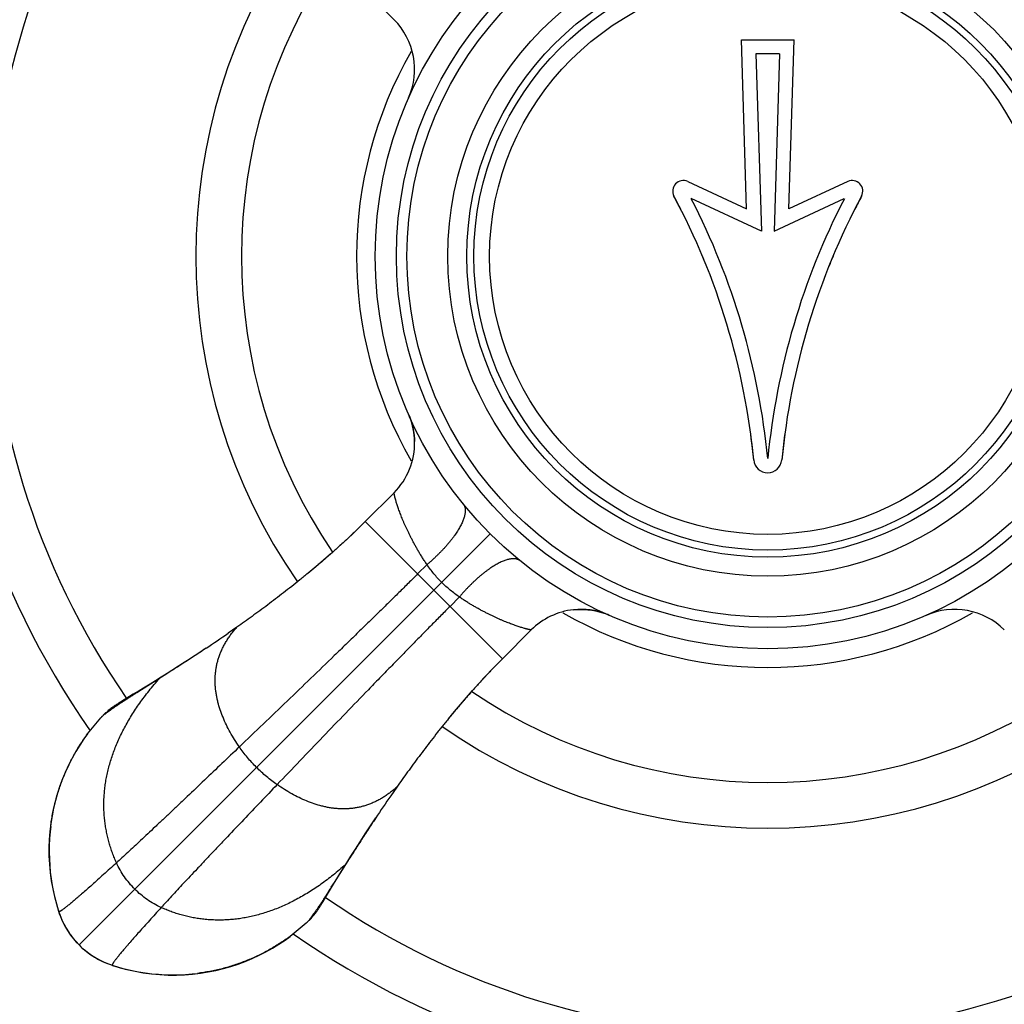
# Model space of a CAD drawing. Units: inches. Extents: x 2.61 to 9.23, y 0.9 to 7.52.
# Drawn here: x 4.86 to 6.26, y 3.15 to 4.55 of the extents above; entities that cross this region are included whole.
import ezdxf

# ---------------------------------------------------------------- set-up
doc = ezdxf.new("R2010")
doc.units = ezdxf.units.IN
doc.header["$LTSCALE"] = 0.64311
doc.header["$MEASUREMENT"] = 0
doc.layers.get('0').update_dxf_attribs({"linetype": 'CONTINUOUS'})

msp = doc.modelspace()

# ---------------------------------------------------------------- linework, layer by layer
at = {"color": 6, "linetype": 'CONTINUOUS'}
for p, q in [((5.3909, 4.5455), (5.35, 4.5864)), ((5.4118, 3.9844), (5.4133, 3.9808)), ((5.3909, 3.8735), (5.35, 3.8326)), ((5.6921, 3.7013), (5.6962, 3.6997)), ((5.1677, 3.6826), (5.1554, 3.674)), ((5.5858, 3.6786), (5.5449, 3.6377)), ((5.0577, 3.6097), (5.0322, 3.5936)), ((5.0376, 3.5976), (5.0289, 3.5923)), ((5.01, 3.5809), (5.0052, 3.5779)), ((5.0322, 3.5936), (5.0255, 3.5894)), ((5.0025, 3.5762), (5.0002, 3.5747)), ((5.0052, 3.5779), (5.0025, 3.5762)), ((4.9556, 3.531), (4.9744, 3.554)), ((4.9744, 3.554), (4.9812, 3.5607)), ((5.3949, 3.4553), (5.3863, 3.4431)), ((5.3576, 3.4004), (5.3652, 3.4119)), ((5.3221, 3.3454), (5.3059, 3.3198)), ((5.2921, 3.296), (5.3065, 3.3197)), ((5.3059, 3.3198), (5.3017, 3.3131)), ((4.9119, 3.2874), (4.9147, 3.2783)), ((5.2886, 3.2902), (5.2902, 3.2929)), ((5.2902, 3.2929), (5.2921, 3.296)), ((5.2663, 3.2621), (5.2432, 3.2432)), ((5.273, 3.2689), (5.2663, 3.2621)), ((4.928, 3.2503), (4.9316, 3.2451)), ((4.9525, 3.2231), (4.9575, 3.2193)), ((4.988, 3.2032), (4.9917, 3.2019))]:
    msp.add_line(p, q, dxfattribs=at)
at = {"color": 7, "linetype": 'CONTINUOUS'}
for p, q in [((5.8918, 4.277), (5.8843, 4.517)), ((5.8843, 4.517), (5.9593, 4.517)), ((5.9518, 4.277), (5.9593, 4.517)), ((5.9049, 4.497), (5.9128, 4.2453)), ((5.9387, 4.497), (5.9049, 4.497)), ((5.9387, 4.497), (5.9308, 4.2453)), ((5.8081, 4.3156), (5.8918, 4.277)), ((6.0355, 4.3156), (5.9518, 4.277)), ((5.9128, 4.2453), (5.8131, 4.2913)), ((5.9308, 4.2453), (6.0305, 4.2913))]:
    msp.add_line(p, q, dxfattribs=at)
at = {"color": 9, "linetype": 'CONTINUOUS'}
for p, q in [((5.5449, 3.6377), (5.35, 3.8326)), ((5.5276, 3.8153), (4.9435, 3.2312)), ((5.4378, 3.7714), (5.4245, 3.7582)), ((5.4838, 3.7255), (5.4705, 3.7121)), ((5.1242, 3.6528), (5.1239, 3.6527)), ((5.032, 3.5942), (5.0255, 3.5894)), ((5.365, 3.4116), (5.3652, 3.4119)), ((5.3017, 3.3131), (5.3065, 3.3197)), ((4.9435, 3.2312), (4.9338, 3.2422))]:
    msp.add_line(p, q, dxfattribs=at)
at = {"color": 6, "linetype": 'CONTINUOUS'}
for points in [[(5.4133, 3.9808), (5.4149, 3.9764), (5.4164, 3.9715), (5.4177, 3.9663), (5.4188, 3.9609), (5.4196, 3.9553), (5.4201, 3.9497), (5.4202, 3.9463)], [(5.35, 3.8326), (5.341, 3.8237), (5.3314, 3.8144), (5.3216, 3.8052), (5.3115, 3.796), (5.3012, 3.7869), (5.2907, 3.7777), (5.28, 3.7685), (5.269, 3.7594)], [(5.6459, 3.7073), (5.6496, 3.7076), (5.6551, 3.7079), (5.6606, 3.7078), (5.6662, 3.7074), (5.6717, 3.7067), (5.6771, 3.7057), (5.6824, 3.7045), (5.6874, 3.703), (5.6921, 3.7013)], [(5.1242, 3.6528), (5.1128, 3.6453), (5.1012, 3.6377), (5.0901, 3.6305), (5.0795, 3.6237), (5.0695, 3.6174), (5.0603, 3.6117)], [(5.4682, 3.5525), (5.4768, 3.5628), (5.4853, 3.5729), (5.4938, 3.5828), (5.5024, 3.5925), (5.5109, 3.602), (5.5195, 3.6113), (5.528, 3.6204), (5.5366, 3.6293), (5.5449, 3.6377)], [(5.0603, 3.6117), (5.0519, 3.6064), (5.0443, 3.6017), (5.0376, 3.5976)], [(5.0289, 3.5923), (5.0205, 3.5872), (5.01, 3.5809)], [(5.0002, 3.5747), (4.999, 3.574), (4.9979, 3.5733), (4.9968, 3.5726), (4.9957, 3.5719), (4.9947, 3.5711), (4.9935, 3.5704), (4.9924, 3.5696), (4.9912, 3.5688), (4.9901, 3.5679), (4.9888, 3.567), (4.9876, 3.566), (4.9863, 3.565), (4.985, 3.564), (4.9837, 3.5629), (4.9823, 3.5616), (4.9812, 3.5607)], [(4.9557, 3.5311), (4.9505, 3.5239), (4.9446, 3.515), (4.939, 3.5059), (4.9337, 3.4966), (4.9288, 3.487), (4.9243, 3.4773), (4.9201, 3.4673), (4.9163, 3.4572), (4.9129, 3.4469), (4.9099, 3.4363), (4.9073, 3.4256), (4.9051, 3.4146), (4.9033, 3.4034)], [(4.9033, 3.4034), (4.902, 3.3922), (4.9011, 3.3809), (4.9008, 3.3694), (4.9008, 3.3578), (4.9014, 3.3461), (4.9025, 3.3342), (4.9041, 3.3224), (4.9061, 3.311), (4.9085, 3.3001), (4.9113, 3.2894), (4.9143, 3.2794)], [(4.9032, 3.3995), (4.9023, 3.392), (4.9016, 3.3822), (4.9011, 3.3725), (4.901, 3.3629), (4.9013, 3.3534), (4.9018, 3.3439), (4.9027, 3.3345), (4.9038, 3.325), (4.9054, 3.3156), (4.9072, 3.3062), (4.9094, 3.2968), (4.9119, 3.2874)], [(5.3187, 3.3396), (5.324, 3.348), (5.3298, 3.3572), (5.3361, 3.3672), (5.3429, 3.3778), (5.3501, 3.3889), (5.3576, 3.4004)], [(5.3065, 3.3197), (5.3099, 3.3253), (5.3141, 3.332), (5.3187, 3.3396)], [(5.273, 3.2689), (5.274, 3.27), (5.2752, 3.2714), (5.2763, 3.2727), (5.2773, 3.274), (5.2783, 3.2753), (5.2793, 3.2765), (5.2802, 3.2777), (5.2811, 3.2789), (5.2819, 3.2801), (5.2827, 3.2812), (5.2835, 3.2823), (5.2842, 3.2834), (5.2849, 3.2845), (5.2856, 3.2856), (5.2863, 3.2867), (5.2871, 3.2878), (5.2886, 3.2902)], [(4.9143, 3.2794), (4.9155, 3.2757), (4.917, 3.2716), (4.9186, 3.2678), (4.9202, 3.2643), (4.9218, 3.261), (4.9235, 3.2579), (4.9252, 3.2549), (4.9269, 3.2521), (4.9287, 3.2493), (4.9306, 3.2465), (4.9327, 3.2436), (4.9336, 3.2424)], [(4.9147, 3.2783), (4.9166, 3.2729), (4.919, 3.267), (4.9217, 3.2613), (4.9247, 3.2557), (4.928, 3.2503)], [(4.9316, 3.2451), (4.9355, 3.2401), (4.9396, 3.2353), (4.9435, 3.2312)], [(4.9435, 3.2312), (4.9477, 3.2272), (4.9525, 3.2231)], [(5.1045, 3.1897), (5.1158, 3.191), (5.1269, 3.1928), (5.1379, 3.195), (5.1486, 3.1976), (5.1592, 3.2006), (5.1695, 3.204), (5.1796, 3.2078), (5.1896, 3.212), (5.1993, 3.2165), (5.2089, 3.2214), (5.2182, 3.2267), (5.2274, 3.2323), (5.2363, 3.2382), (5.2435, 3.2433)], [(4.9547, 3.2213), (4.956, 3.2203), (4.9588, 3.2183), (4.9616, 3.2164), (4.9644, 3.2146), (4.9673, 3.2128), (4.9702, 3.2111), (4.9733, 3.2095), (4.9767, 3.2078), (4.9802, 3.2062), (4.984, 3.2047), (4.988, 3.2032)], [(4.9575, 3.2193), (4.9627, 3.2157), (4.9681, 3.2124), (4.9737, 3.2094), (4.9794, 3.2066), (4.9852, 3.2042), (4.9906, 3.2023)], [(4.9906, 3.2023), (4.9997, 3.1996), (5.0091, 3.197), (5.0186, 3.1949), (5.028, 3.193), (5.0374, 3.1915), (5.0468, 3.1903), (5.0563, 3.1895), (5.0657, 3.1889), (5.0752, 3.1887), (5.0848, 3.1888), (5.0945, 3.1892), (5.1043, 3.19), (5.1118, 3.1908)], [(4.9917, 3.2019), (5.0017, 3.1989), (5.0124, 3.1961), (5.0234, 3.1938), (5.0347, 3.1918), (5.0465, 3.1902), (5.0584, 3.1891), (5.0702, 3.1885), (5.0818, 3.1884), (5.0932, 3.1888), (5.1045, 3.1897)]]:
    msp.add_lwpolyline(points, dxfattribs=at)
for radius in [3.3125, 0.5575, 0.5275, 0.5125, 0.4545, 0.4175]:
    msp.add_circle((5.9218, 4.2095), radius, dxfattribs=at)
at = {"color": 9, "linetype": 'CONTINUOUS'}
for radius in [3.1619, 3.1242, 0.3951]:
    msp.add_circle((5.9218, 4.2095), radius, dxfattribs=at)
at = {"color": 7, "linetype": 'CONTINUOUS'}
msp.add_circle((5.9218, 4.2095), 0.4275, dxfattribs=at)
at = {"color": 6, "linetype": 'CONTINUOUS'}
for centre, radius, start, end in [((5.9218, 4.2095), 1.175, 145.0008, 214.9992), ((5.9218, 4.2095), 0.8125, 145.3083, 214.6911), ((5.9218, 4.2095), 0.7475, 145.7894, 214.2094), ((3.8711, 5.5327), 2.2592, 303.6791, 304.6437), ((5.9218, 4.2095), 0.7475, 235.7859, 304.2129), ((5.9218, 4.2095), 0.8125, 235.3085, 304.6911), ((7.2723, 2.1402), 2.2923, 145.3616, 146.3122), ((5.9218, 4.2095), 1.175, 235.0005, 304.9992)]:
    msp.add_arc(centre, radius, start, end, dxfattribs=at)
at = {"color": 9, "linetype": 'CONTINUOUS'}
for centre, radius, start, end in [((5.9218, 4.2095), 1.1065, 145.4105, 214.5898), ((5.3202, 4.4748), 0.1, 336.2002, 45.0008), ((5.9218, 4.2095), 0.5841, 150.1446, 209.8556), ((5.3208, 3.9444), 0.0994, 21.6958, 23.7165), ((5.3202, 3.9442), 0.1, 1.2272, 21.7149), ((5.3202, 3.9442), 0.1, 314.9998, 1.2266), ((5.6565, 3.6079), 0.1, 96.0702, 135.0014), ((5.6565, 3.6079), 0.1, 68.8129, 96.0748), ((6.1871, 3.6079), 0.1, 44.9991, 113.8), ((5.9218, 4.2095), 0.5841, 240.1283, 299.8553), ((5.6567, 3.6083), 0.0995, 66.6033, 68.8345), ((5.9218, 4.2095), 1.1065, 235.4102, 304.5898), ((4.9256, 3.283), 0.0119, 197.8196, 203.031), ((5.0279, 3.3153), 0.1191, 206.259, 214.7572), ((5.0278, 3.3152), 0.1191, 214.7568, 215.5832), ((5.0278, 3.3152), 0.119, 215.583, 216.8949), ((5.0277, 3.3151), 0.1189, 216.8949, 217.858), ((5.0266, 3.3143), 0.1175, 225.0164, 231.8576), ((5.0274, 3.3153), 0.1187, 231.8449, 232.1382), ((5.0274, 3.3154), 0.1189, 232.1384, 233.1075), ((5.0275, 3.3155), 0.119, 233.1076, 234.4385), ((5.0276, 3.3155), 0.1191, 234.4385, 235.2599), ((5.0276, 3.3155), 0.1191, 235.2595, 243.7536), ((4.9953, 3.2133), 0.0119, 246.9687, 252.1803), ((4.9952, 3.2127), 0.0113, 252.2285, 254.1798), ((4.9951, 3.2124), 0.011, 254.1792, 258.1895)]:
    msp.add_arc(centre, radius, start, end, dxfattribs=at)
at = {"color": 7, "linetype": 'CONTINUOUS'}
for centre, radius, start, end in [((5.8018, 4.302), 0.015, 65.2349, 208.1125), ((6.0418, 4.302), 0.015, 331.8875, 114.7651), ((4.9065, 3.8237), 1, 26.8853, 28.1124), ((4.9065, 3.8237), 1, 5.5287, 28.1124), ((6.9371, 3.8237), 1, 151.8876, 174.4713), ((6.9371, 3.8237), 1, 151.8876, 153.114), ((4.9065, 3.8237), 1.02, 5.5287, 27.2839), ((6.9371, 3.8237), 1.02, 152.7161, 174.4713), ((4.9065, 3.8237), 1, 21.6649, 22.6916), ((6.9371, 3.8237), 1, 157.3084, 158.3359), ((4.9064, 3.8237), 1.0001, 5.5288, 7.586), ((6.9371, 3.8237), 1.0001, 172.4145, 174.4712), ((5.9218, 3.922), 0.02, 185.5286, 354.4714)]:
    msp.add_arc(centre, radius, start, end, dxfattribs=at)
at = {"color": 9, "linetype": 'CONTINUOUS'}
for points, knots in [([(5.4378, 3.7714), (5.4367, 3.773), (5.4345, 3.7762), (5.4315, 3.7809), (5.4285, 3.7856), (5.4258, 3.7902), (5.4231, 3.7948), (5.421, 3.7985), (5.4194, 3.8015), (5.4179, 3.8044), (5.416, 3.808), (5.4138, 3.8122), (5.4118, 3.8163), (5.4099, 3.8204), (5.4081, 3.8243), (5.4063, 3.8281), (5.4047, 3.8319), (5.4032, 3.8355), (5.4017, 3.839), (5.4004, 3.8425), (5.3991, 3.8458), (5.398, 3.8489), (5.3969, 3.852), (5.3959, 3.8549), (5.395, 3.8576), (5.3942, 3.8602), (5.3936, 3.8623), (5.3932, 3.8638), (5.3929, 3.8649), (5.3926, 3.866), (5.3923, 3.867), (5.3921, 3.8679), (5.3919, 3.8688), (5.3917, 3.8696), (5.3915, 3.8703), (5.3914, 3.871), (5.3913, 3.8715), (5.3912, 3.8719), (5.3911, 3.8722), (5.3911, 3.8724), (5.3911, 3.8726), (5.391, 3.8728), (5.391, 3.873), (5.391, 3.8731), (5.391, 3.8732), (5.3909, 3.8733), (5.3909, 3.8733), (5.3909, 3.8734), (5.3909, 3.8734), (5.3909, 3.8734), (5.3909, 3.8734), (5.3909, 3.8735), (5.3909, 3.8735), (5.3909, 3.8735), (5.3909, 3.8735), (5.3909, 3.8735)], [0, 0, 0, 0, 0.051125, 0.101199, 0.150158, 0.197947, 0.244561, 0.290005, 0.31229, 0.334283, 0.377398, 0.419352, 0.460148, 0.499789, 0.53827, 0.575582, 0.611716, 0.646661, 0.680404, 0.712916, 0.744156, 0.774082, 0.802652, 0.829819, 0.855499, 0.879591, 0.901991, 0.912524, 0.922597, 0.932188, 0.941273, 0.949823, 0.957813, 0.965214, 0.971999, 0.978142, 0.983614, 0.986088, 0.988379, 0.990481, 0.99239, 0.9941, 0.995604, 0.996898, 0.997974, 0.99843, 0.998829, 0.999171, 0.999455, 0.999681, 0.999847, 0.999908, 0.999954, 0.999985, 1, 1, 1, 1]), ([(5.489, 3.8581), (5.4892, 3.8579), (5.4895, 3.8574), (5.49, 3.8567), (5.4904, 3.856), (5.4907, 3.8552), (5.4911, 3.8544), (5.4915, 3.8533), (5.4918, 3.8518), (5.492, 3.8499), (5.4921, 3.8479), (5.492, 3.8457), (5.4917, 3.8435), (5.4912, 3.8411), (5.4905, 3.8387), (5.4897, 3.8361), (5.4887, 3.8335), (5.4875, 3.8308), (5.4862, 3.828), (5.4846, 3.8251), (5.4829, 3.8221), (5.4811, 3.8191), (5.4791, 3.816), (5.477, 3.8129), (5.4747, 3.8098), (5.4722, 3.8066), (5.4696, 3.8034), (5.4669, 3.8001), (5.4641, 3.7969), (5.4612, 3.7937), (5.4581, 3.7904), (5.4549, 3.7872), (5.4517, 3.784), (5.4483, 3.7808), (5.4449, 3.7776), (5.4414, 3.7745), (5.439, 3.7724), (5.4378, 3.7714)], [0, 0, 0, 0, 0.007759, 0.015555, 0.023418, 0.031377, 0.039459, 0.047689, 0.064687, 0.082551, 0.101428, 0.121434, 0.142654, 0.165154, 0.188979, 0.214158, 0.240707, 0.268616, 0.297872, 0.32845, 0.360323, 0.393456, 0.427802, 0.463304, 0.499905, 0.537545, 0.576164, 0.615694, 0.656066, 0.69721, 0.739054, 0.781526, 0.824541, 0.868, 0.911799, 0.955833, 1, 1, 1, 1]), ([(5.5704, 3.7767), (5.5702, 3.7769), (5.5697, 3.7772), (5.569, 3.7776), (5.5683, 3.7781), (5.5675, 3.7784), (5.5667, 3.7788), (5.5656, 3.7791), (5.5641, 3.7795), (5.5622, 3.7797), (5.5602, 3.7798), (5.5581, 3.7797), (5.5558, 3.7794), (5.5535, 3.7789), (5.551, 3.7782), (5.5485, 3.7774), (5.5458, 3.7764), (5.5431, 3.7752), (5.5403, 3.7738), (5.5374, 3.7723), (5.5344, 3.7706), (5.5314, 3.7688), (5.5284, 3.7668), (5.5252, 3.7646), (5.5221, 3.7623), (5.5189, 3.7599), (5.5157, 3.7573), (5.5125, 3.7546), (5.5092, 3.7518), (5.506, 3.7488), (5.5027, 3.7458), (5.4995, 3.7426), (5.4963, 3.7393), (5.4931, 3.736), (5.4899, 3.7326), (5.4868, 3.729), (5.4848, 3.7267), (5.4838, 3.7255)], [0, 0, 0, 0, 0.007759, 0.015555, 0.023418, 0.031377, 0.039459, 0.04769, 0.064688, 0.082552, 0.101429, 0.121435, 0.142656, 0.165156, 0.18898, 0.21416, 0.240709, 0.268619, 0.297874, 0.328452, 0.360325, 0.393459, 0.427804, 0.463306, 0.499907, 0.537548, 0.576166, 0.615696, 0.656068, 0.697212, 0.739055, 0.781527, 0.824542, 0.868001, 0.911799, 0.955833, 1, 1, 1, 1]), ([(5.4586, 3.7462), (5.4566, 3.7482), (5.4528, 3.7522), (5.4474, 3.7585), (5.4424, 3.7649), (5.4393, 3.7693), (5.4378, 3.7714)], [0, 0, 0, 0, 0.255337, 0.508267, 0.75692, 1, 1, 1, 1]), ([(5.4245, 3.7582), (5.4201, 3.7538), (5.4113, 3.745), (5.3977, 3.7316), (5.3835, 3.7176), (5.3688, 3.7032), (5.3537, 3.6884), (5.3381, 3.6733), (5.3222, 3.6578), (5.3005, 3.6367), (5.2727, 3.6099), (5.2391, 3.5775), (5.2052, 3.545), (5.1825, 3.5233), (5.1712, 3.5125)], [0, 0, 0, 0, 0.051962, 0.106249, 0.162663, 0.221007, 0.281084, 0.342696, 0.405648, 0.46974, 0.600562, 0.733591, 0.86726, 1, 1, 1, 1]), ([(5.4838, 3.7255), (5.4816, 3.727), (5.4772, 3.7301), (5.4708, 3.7351), (5.4646, 3.7405), (5.4605, 3.7443), (5.4586, 3.7462)], [0, 0, 0, 0, 0.24308, 0.491733, 0.744663, 1, 1, 1, 1]), ([(5.5858, 3.6786), (5.5858, 3.6786), (5.5858, 3.6786), (5.5858, 3.6786), (5.5858, 3.6786), (5.5858, 3.6786), (5.5857, 3.6786), (5.5857, 3.6786), (5.5857, 3.6786), (5.5857, 3.6786), (5.5856, 3.6786), (5.5855, 3.6786), (5.5854, 3.6787), (5.5853, 3.6787), (5.5851, 3.6787), (5.5849, 3.6787), (5.5847, 3.6788), (5.5845, 3.6788), (5.5842, 3.6789), (5.5839, 3.679), (5.5833, 3.6791), (5.5827, 3.6792), (5.5819, 3.6794), (5.5811, 3.6796), (5.5802, 3.6798), (5.5793, 3.68), (5.5783, 3.6803), (5.5769, 3.6807), (5.575, 3.6812), (5.5725, 3.6819), (5.5699, 3.6827), (5.5672, 3.6836), (5.5643, 3.6846), (5.5612, 3.6857), (5.5581, 3.6868), (5.5548, 3.6881), (5.5514, 3.6894), (5.5478, 3.6909), (5.5442, 3.6924), (5.5405, 3.694), (5.5366, 3.6957), (5.5327, 3.6976), (5.5286, 3.6995), (5.5245, 3.7015), (5.5203, 3.7037), (5.5167, 3.7055), (5.5138, 3.7071), (5.5109, 3.7087), (5.5071, 3.7108), (5.5025, 3.7134), (5.4979, 3.7162), (5.4932, 3.7191), (5.4885, 3.7222), (5.4853, 3.7244), (5.4838, 3.7255)], [0, 0, 0, 0, 0.000016, 0.000047, 0.000093, 0.000155, 0.000322, 0.000548, 0.000833, 0.001175, 0.001575, 0.00203, 0.003107, 0.004401, 0.005905, 0.007614, 0.009522, 0.011624, 0.013914, 0.016386, 0.021856, 0.027999, 0.034786, 0.042189, 0.050181, 0.058734, 0.06782, 0.077412, 0.098015, 0.120415, 0.144506, 0.170185, 0.197347, 0.225915, 0.255841, 0.287082, 0.319594, 0.353335, 0.388279, 0.424412, 0.461725, 0.500205, 0.539844, 0.58064, 0.622594, 0.665708, 0.687702, 0.709987, 0.755432, 0.802047, 0.849838, 0.8988, 0.948875, 1, 1, 1, 1]), ([(5.4705, 3.7121), (5.4662, 3.7078), (5.4574, 3.699), (5.4439, 3.6853), (5.43, 3.6712), (5.4156, 3.6565), (5.4008, 3.6414), (5.3856, 3.6258), (5.3701, 3.6099), (5.349, 3.5881), (5.3222, 3.5604), (5.2898, 3.5267), (5.2573, 3.4928), (5.2356, 3.4702), (5.2249, 3.4589)], [0, 0, 0, 0, 0.051962, 0.106249, 0.162663, 0.221007, 0.281084, 0.342696, 0.405648, 0.46974, 0.600562, 0.733591, 0.86726, 1, 1, 1, 1]), ([(5.1712, 3.5125), (5.1689, 3.5159), (5.1644, 3.5227), (5.1582, 3.5331), (5.1527, 3.5437), (5.1479, 3.5544), (5.1439, 3.5652), (5.1412, 3.5742), (5.1395, 3.5815), (5.1385, 3.587), (5.1377, 3.5924), (5.1371, 3.5978), (5.1368, 3.6033), (5.1368, 3.6087), (5.137, 3.6142), (5.1376, 3.6196), (5.1384, 3.625), (5.1394, 3.6304), (5.1408, 3.6357), (5.1425, 3.6411), (5.1445, 3.6464), (5.1468, 3.6517), (5.1494, 3.6569), (5.1524, 3.6622), (5.1557, 3.6673), (5.1593, 3.6725), (5.1633, 3.6776), (5.1662, 3.6809), (5.1677, 3.6826)], [0, 0, 0, 0, 0.0663, 0.131631, 0.19588, 0.258981, 0.32092, 0.381746, 0.411784, 0.441597, 0.471214, 0.50067, 0.530007, 0.559272, 0.588519, 0.617808, 0.647203, 0.676774, 0.706596, 0.736747, 0.767308, 0.798363, 0.830001, 0.862307, 0.895372, 0.929284, 0.964131, 1, 1, 1, 1]), ([(4.9967, 3.3478), (4.9956, 3.3501), (4.9936, 3.3548), (4.9909, 3.3619), (4.9884, 3.3691), (4.9862, 3.3764), (4.9842, 3.3838), (4.9826, 3.3913), (4.9812, 3.3989), (4.9801, 3.4067), (4.9793, 3.4145), (4.9789, 3.4224), (4.9787, 3.4304), (4.9789, 3.4384), (4.9794, 3.4466), (4.9802, 3.4548), (4.9814, 3.463), (4.9829, 3.4714), (4.9848, 3.4798), (4.987, 3.4882), (4.9896, 3.4967), (4.9925, 3.5053), (4.9959, 3.5138), (5.0008, 3.5254), (5.008, 3.54), (5.0181, 3.5575), (5.0276, 3.5719), (5.0361, 3.5835), (5.0453, 3.5953), (5.0526, 3.604), (5.0577, 3.6097)], [0, 0, 0, 0, 0.02654, 0.053133, 0.079796, 0.106545, 0.1334, 0.16038, 0.187508, 0.214806, 0.242299, 0.270013, 0.297976, 0.326217, 0.354765, 0.383652, 0.412911, 0.442575, 0.472678, 0.503256, 0.534343, 0.565974, 0.598183, 0.631005, 0.698608, 0.769057, 0.842607, 0.880627, 0.919514, 1, 1, 1, 1]), ([(5.1712, 3.5125), (5.163, 3.5047), (5.1465, 3.4889), (5.1218, 3.4654), (5.1014, 3.446), (5.0854, 3.4309), (5.0738, 3.4199), (5.0625, 3.4092), (5.0516, 3.399), (5.0412, 3.3892), (5.0312, 3.3798), (5.0218, 3.371), (5.0129, 3.3627), (5.0046, 3.3551), (4.9992, 3.3502), (4.9967, 3.3478)], [0, 0, 0, 0, 0.142391, 0.285316, 0.425829, 0.494261, 0.560987, 0.625659, 0.688015, 0.747813, 0.804813, 0.858772, 0.909451, 0.956607, 1, 1, 1, 1]), ([(5.1957, 3.4834), (5.1934, 3.4856), (5.189, 3.4903), (5.1827, 3.4974), (5.1767, 3.5049), (5.173, 3.51), (5.1712, 3.5125)], [0, 0, 0, 0, 0.252333, 0.503703, 0.753208, 1, 1, 1, 1]), ([(5.2249, 3.4589), (5.2223, 3.4607), (5.2172, 3.4644), (5.2098, 3.4703), (5.2026, 3.4767), (5.1979, 3.4811), (5.1957, 3.4834)], [0, 0, 0, 0, 0.246792, 0.496297, 0.747667, 1, 1, 1, 1]), ([(5.2249, 3.4589), (5.217, 3.4507), (5.2012, 3.4341), (5.1777, 3.4095), (5.1583, 3.3891), (5.1432, 3.3731), (5.1322, 3.3615), (5.1215, 3.3502), (5.1113, 3.3393), (5.1015, 3.3289), (5.0921, 3.3189), (5.0833, 3.3095), (5.0751, 3.3006), (5.0674, 3.2922), (5.0625, 3.2869), (5.0602, 3.2843)], [0, 0, 0, 0, 0.142391, 0.285316, 0.425829, 0.494261, 0.560987, 0.625659, 0.688015, 0.747813, 0.804813, 0.858772, 0.909451, 0.956607, 1, 1, 1, 1]), ([(5.3949, 3.4554), (5.3932, 3.4539), (5.3899, 3.451), (5.3848, 3.447), (5.3797, 3.4434), (5.3745, 3.4401), (5.3693, 3.4371), (5.364, 3.4345), (5.3587, 3.4322), (5.3534, 3.4302), (5.3481, 3.4285), (5.3427, 3.4271), (5.3373, 3.426), (5.3319, 3.4252), (5.3265, 3.4247), (5.3211, 3.4245), (5.3156, 3.4245), (5.3102, 3.4248), (5.3047, 3.4253), (5.2993, 3.4261), (5.2938, 3.4272), (5.2866, 3.4289), (5.2775, 3.4315), (5.2667, 3.4356), (5.256, 3.4404), (5.2455, 3.4459), (5.235, 3.4521), (5.2282, 3.4566), (5.2249, 3.4589)], [0, 0, 0, 0, 0.035871, 0.070719, 0.104632, 0.137698, 0.170005, 0.201643, 0.232699, 0.263261, 0.293411, 0.323233, 0.352804, 0.3822, 0.411488, 0.440735, 0.47, 0.499336, 0.528792, 0.558409, 0.588221, 0.618258, 0.679084, 0.741021, 0.804122, 0.868371, 0.933701, 1, 1, 1, 1]), ([(4.9967, 3.3478), (4.9935, 3.345), (4.9873, 3.3394), (4.9784, 3.3313), (4.97, 3.3237), (4.9621, 3.3167), (4.9549, 3.3103), (4.9492, 3.3053), (4.9449, 3.3016), (4.9419, 3.299), (4.9391, 3.2966), (4.9364, 3.2943), (4.9339, 3.2922), (4.9315, 3.2902), (4.9293, 3.2884), (4.9273, 3.2867), (4.9253, 3.2852), (4.9236, 3.2838), (4.922, 3.2826), (4.9207, 3.2816), (4.9198, 3.281), (4.9192, 3.2805), (4.9186, 3.2801), (4.9181, 3.2797), (4.9176, 3.2794), (4.9171, 3.2791), (4.9167, 3.2789), (4.9163, 3.2787), (4.916, 3.2785), (4.9157, 3.2783), (4.9155, 3.2783), (4.9154, 3.2782), (4.9153, 3.2782), (4.9151, 3.2782), (4.9151, 3.2781), (4.915, 3.2781), (4.9149, 3.2781), (4.9148, 3.2782), (4.9148, 3.2782), (4.9147, 3.2782), (4.9147, 3.2783), (4.9147, 3.2783), (4.9147, 3.2783)], [0, 0, 0, 0, 0.119224, 0.231226, 0.335925, 0.433242, 0.523097, 0.605412, 0.643718, 0.680109, 0.714576, 0.747109, 0.777699, 0.806336, 0.83301, 0.857713, 0.880436, 0.90117, 0.919907, 0.936639, 0.944252, 0.951361, 0.957966, 0.964067, 0.969664, 0.974757, 0.979347, 0.983435, 0.987025, 0.990121, 0.991486, 0.992732, 0.99386, 0.994873, 0.995775, 0.996572, 0.997274, 0.997891, 0.998445, 0.998959, 0.999466, 1, 1, 1, 1]), ([(5.0227, 3.3104), (5.02, 3.3131), (5.0148, 3.3188), (5.0079, 3.3279), (5.0017, 3.3376), (4.9982, 3.3444), (4.9967, 3.3478)], [0, 0, 0, 0, 0.250506, 0.500768, 0.750626, 1, 1, 1, 1]), ([(5.3221, 3.3454), (5.3163, 3.3403), (5.3077, 3.3329), (5.2958, 3.3238), (5.2843, 3.3153), (5.2698, 3.3057), (5.2524, 3.2957), (5.2378, 3.2885), (5.2262, 3.2835), (5.2176, 3.2802), (5.209, 3.2773), (5.2005, 3.2747), (5.1921, 3.2725), (5.1837, 3.2706), (5.1754, 3.2691), (5.1671, 3.2679), (5.1589, 3.2671), (5.1507, 3.2666), (5.1427, 3.2664), (5.1347, 3.2666), (5.1268, 3.267), (5.119, 3.2678), (5.1113, 3.2689), (5.1036, 3.2702), (5.0961, 3.2719), (5.0887, 3.2738), (5.0814, 3.276), (5.0742, 3.2785), (5.0671, 3.2813), (5.0625, 3.2833), (5.0602, 3.2843)], [0, 0, 0, 0, 0.080486, 0.119373, 0.157393, 0.230943, 0.301392, 0.368995, 0.401817, 0.434026, 0.465657, 0.496744, 0.527322, 0.557425, 0.587089, 0.616348, 0.645235, 0.673783, 0.702024, 0.729987, 0.757701, 0.785194, 0.812492, 0.83962, 0.8666, 0.893455, 0.920204, 0.946867, 0.97346, 1, 1, 1, 1]), ([(5.0602, 3.2843), (5.0567, 3.2859), (5.0499, 3.2894), (5.0402, 3.2955), (5.0311, 3.3025), (5.0254, 3.3077), (5.0227, 3.3104)], [0, 0, 0, 0, 0.249374, 0.499232, 0.749494, 1, 1, 1, 1]), ([(5.0602, 3.2843), (5.0573, 3.2812), (5.0517, 3.275), (5.0436, 3.2661), (5.036, 3.2576), (5.029, 3.2498), (5.0226, 3.2425), (5.0176, 3.2369), (5.0139, 3.2326), (5.0114, 3.2296), (5.0089, 3.2268), (5.0067, 3.2241), (5.0045, 3.2216), (5.0026, 3.2192), (5.0007, 3.217), (4.999, 3.2149), (4.9975, 3.213), (4.9961, 3.2113), (4.9949, 3.2097), (4.994, 3.2084), (4.9933, 3.2075), (4.9928, 3.2069), (4.9924, 3.2063), (4.9921, 3.2058), (4.9917, 3.2052), (4.9914, 3.2048), (4.9912, 3.2044), (4.991, 3.204), (4.9908, 3.2036), (4.9907, 3.2034), (4.9906, 3.2032), (4.9905, 3.2031), (4.9905, 3.2029), (4.9905, 3.2028), (4.9905, 3.2027), (4.9905, 3.2026), (4.9905, 3.2026), (4.9905, 3.2025), (4.9905, 3.2024), (4.9905, 3.2024), (4.9906, 3.2024), (4.9906, 3.2023), (4.9906, 3.2023)], [0, 0, 0, 0, 0.119224, 0.231226, 0.335925, 0.433242, 0.523097, 0.605412, 0.643718, 0.680109, 0.714576, 0.747109, 0.777699, 0.806336, 0.83301, 0.857713, 0.880436, 0.90117, 0.919907, 0.936639, 0.944252, 0.951361, 0.957966, 0.964067, 0.969664, 0.974757, 0.979347, 0.983435, 0.987025, 0.990121, 0.991486, 0.992732, 0.99386, 0.994873, 0.995775, 0.996572, 0.997274, 0.997891, 0.998445, 0.998959, 0.999466, 1, 1, 1, 1])]:
    msp.add_open_spline(points, degree=3, knots=knots, dxfattribs=at)
at = {"color": 6, "linetype": 'CONTINUOUS'}
for points, knots in [([(5.35, 3.8326), (5.3463, 3.8288), (5.3387, 3.8214), (5.3272, 3.8104), (5.3156, 3.7997), (5.3039, 3.7892), (5.2942, 3.7806), (5.2863, 3.7739), (5.2785, 3.7673), (5.2688, 3.7592), (5.2572, 3.7497), (5.2456, 3.7404), (5.2341, 3.7315), (5.2228, 3.7227), (5.2079, 3.7115), (5.1895, 3.6981), (5.1749, 3.6876), (5.1677, 3.6826)], [0, 0, 0, 0, 0.067381, 0.134623, 0.201533, 0.267957, 0.333797, 0.366468, 0.398957, 0.463354, 0.526915, 0.589568, 0.651261, 0.71197, 0.771673, 0.887974, 1, 1, 1, 1]), ([(5.1239, 3.6527), (5.121, 3.6507), (5.1151, 3.6468), (5.1063, 3.641), (5.0978, 3.6354), (5.0894, 3.63), (5.0812, 3.6247), (5.0706, 3.618), (5.0628, 3.613), (5.0577, 3.6097)], [0, 0, 0, 0, 0.135607, 0.268275, 0.397991, 0.52471, 0.648348, 0.768818, 1, 1, 1, 1]), ([(5.5449, 3.6377), (5.5411, 3.6339), (5.5337, 3.6264), (5.5245, 3.6168), (5.5173, 3.6091), (5.5102, 3.6013), (5.5015, 3.5916), (5.4912, 3.5799), (5.4812, 3.5682), (5.4715, 3.5565), (5.4636, 3.5468), (5.4573, 3.539), (5.4512, 3.5314), (5.4438, 3.5218), (5.435, 3.5104), (5.4238, 3.4955), (5.4104, 3.4772), (5.4, 3.4626), (5.3949, 3.4554)], [0, 0, 0, 0, 0.067384, 0.134629, 0.168141, 0.201548, 0.267985, 0.333834, 0.39899, 0.463373, 0.526923, 0.558367, 0.589581, 0.651296, 0.712033, 0.771759, 0.888052, 1, 1, 1, 1]), ([(5.0255, 3.5894), (5.0239, 3.5884), (5.021, 3.5865), (5.0166, 3.5837), (5.0124, 3.581), (5.0083, 3.5784), (5.0044, 3.5758), (5.0007, 3.5734), (4.9971, 3.571), (4.9937, 3.5688), (4.9906, 3.5666), (4.9876, 3.5645), (4.9848, 3.5625), (4.9827, 3.5609), (4.9811, 3.5597), (4.9799, 3.5588), (4.9789, 3.5579), (4.9778, 3.5571), (4.9769, 3.5563), (4.976, 3.5555), (4.9752, 3.5547), (4.9747, 3.5542), (4.9744, 3.554)], [0, 0, 0, 0, 0.086355, 0.169986, 0.250802, 0.328715, 0.403635, 0.475475, 0.544139, 0.609514, 0.671482, 0.729931, 0.784749, 0.835825, 0.859917, 0.883022, 0.905121, 0.926199, 0.946239, 0.965227, 0.983151, 1, 1, 1, 1]), ([(4.9032, 3.3995), (4.9035, 3.4024), (4.9043, 3.4083), (4.9059, 3.4171), (4.9074, 3.4244), (4.9087, 3.4303), (4.9102, 3.436), (4.9121, 3.4432), (4.9148, 3.4518), (4.9177, 3.4602), (4.9209, 3.4686), (4.9243, 3.4768), (4.9293, 3.4877), (4.9361, 3.5009), (4.9453, 3.5163), (4.952, 3.5261), (4.9556, 3.531)], [0, 0, 0, 0, 0.062507, 0.125014, 0.187518, 0.218771, 0.250024, 0.312528, 0.375033, 0.437538, 0.500042, 0.562541, 0.625033, 0.749997, 0.874981, 1, 1, 1, 1]), ([(5.365, 3.4116), (5.363, 3.4087), (5.3591, 3.4028), (5.3533, 3.394), (5.3477, 3.3854), (5.3423, 3.377), (5.337, 3.3688), (5.3303, 3.3583), (5.3253, 3.3505), (5.3221, 3.3454)], [0, 0, 0, 0, 0.135607, 0.268277, 0.397993, 0.524712, 0.648349, 0.768818, 1, 1, 1, 1]), ([(5.3017, 3.3131), (5.3007, 3.3116), (5.2988, 3.3087), (5.296, 3.3043), (5.2933, 3.3), (5.2907, 3.296), (5.2882, 3.2921), (5.2857, 3.2883), (5.2833, 3.2848), (5.2811, 3.2814), (5.2789, 3.2782), (5.2768, 3.2753), (5.2748, 3.2725), (5.2732, 3.2703), (5.272, 3.2687), (5.2711, 3.2676), (5.2702, 3.2665), (5.2694, 3.2655), (5.2686, 3.2646), (5.2678, 3.2637), (5.267, 3.2629), (5.2665, 3.2624), (5.2663, 3.2621)], [0, 0, 0, 0, 0.086355, 0.169986, 0.250803, 0.328716, 0.403636, 0.475476, 0.54414, 0.609515, 0.671483, 0.729932, 0.78475, 0.835825, 0.859918, 0.883022, 0.905122, 0.926199, 0.946239, 0.965227, 0.983151, 1, 1, 1, 1]), ([(5.2432, 3.2432), (5.2384, 3.2396), (5.2285, 3.2329), (5.2157, 3.2253), (5.2052, 3.2196), (5.1946, 3.2144), (5.1836, 3.2096), (5.1725, 3.2054), (5.1612, 3.2015), (5.1498, 3.1981), (5.1382, 3.1954), (5.1309, 3.1938), (5.125, 3.1928), (5.1192, 3.1918), (5.1147, 3.1912), (5.1118, 3.1908)], [0, 0, 0, 0, 0.125031, 0.250042, 0.312539, 0.375029, 0.499989, 0.562483, 0.624985, 0.749983, 0.81249, 0.874995, 0.906247, 0.937499, 1, 1, 1, 1])]:
    msp.add_open_spline(points, degree=3, knots=knots, dxfattribs=at)

doc.saveas('drawing.dxf')
